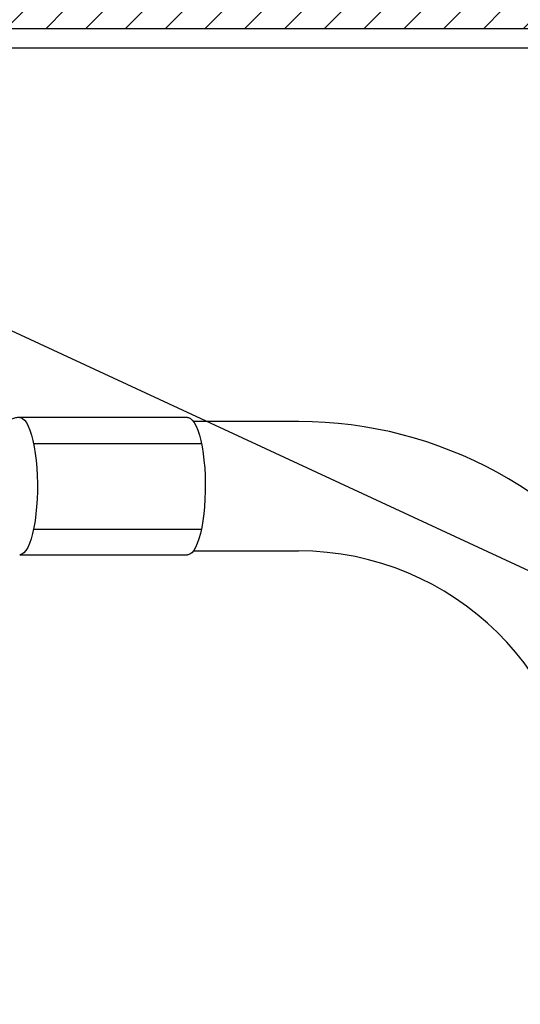
# Model space of a CAD drawing. Extents: x 2.2 to 28.9, y 1.4 to 36.2.
# Drawn here: x 19.7 to 21.7, y 16.2 to 20 of the extents above; entities that cross this region are included whole.
import ezdxf

# ---------------------------------------------------------------- set-up
doc = ezdxf.new("R2010")
doc.units = 0
doc.header["$LTSCALE"] = 3.5
doc.header["$MEASUREMENT"] = 0
doc.layers.get('0').update_dxf_attribs({"linetype": 'CONTINUOUS'})
doc.layers.add('1', color=1, linetype='CONTINUOUS')
doc.styles.add('ROMAND', font='romand', dxfattribs={"width": 0.95})
doc.styles.get("Standard").update_dxf_attribs({"font": 'simplex', "width": 0.8})
doc.dimstyles.new('DIMASZ', dxfattribs={"dimtxt": 0.08, "dimasz": 0.18, "dimexe": 0.18, "dimexo": 0.0625, "dimgap": 0.09, "dimtad": 0, "dimtih": 1, "dimtoh": 1, "dimdec": 3, "dimzin": 0, "dimdsep": 46, "dimtxsty": 'ROMAND', "dimcen": 0.09, "dimadec": 0, "dimazin": 0, "dimtfac": 1, "dimtdec": 3, "dimtofl": 0, "dimtmove": 2, "dimatfit": 3, "dimfxl": 1, "dimtolj": 1, "dimtzin": 0, "dimarcsym": 0})

msp = doc.modelspace()

# ---------------------------------------------------------------- hatches: boundary and pattern name
at = {"layer": '1'}
h = msp.add_hatch(dxfattribs=at)
h.set_pattern_fill('ANSI31', color=256, scale=0.87)
h.set_pattern_definition([(45, (6.19322, 7.21094), (-0.07689786, 0.07689786), [])])
h.paths.add_polyline_path([(18.7602, 20.0192), (18.1427, 20.0192), (17.8227, 20.0192), (15.6852, 20.0192), (14.7602, 20.0192), (14.7602, 19.9447), (18.7602, 19.9447)])
h.paths.add_polyline_path([(14.7602, 20.0192), (13.8352, 20.0192), (12.7502, 20.0192), (12.7502, 19.9447), (13.6352, 19.9447), (14.7602, 19.9447)])
h.paths.add_polyline_path([(22.7602, 20.0192), (21.8352, 20.0192), (19.6977, 20.0192), (18.7602, 20.0192), (18.7602, 19.9447), (19.1662, 19.9447), (22.7602, 19.9447)])
h.paths.add_polyline_path([(24.297, 20.0192), (22.7602, 20.0192), (22.7602, 19.9447), (24.297, 19.9447)])

# ---------------------------------------------------------------- linework, layer by layer
at = {"color": 7, "linetype": 'Continuous', "lineweight": 25}
for p, q in [((13.6352, 19.9447), (24.3202, 19.9447)), ((13.6664, 19.8697), (23.8539, 19.8697)), ((20.3966, 18.4407), (19.7478, 18.4407)), ((19.7478, 17.91), (20.3966, 17.91))]:
    msp.add_line(p, q, dxfattribs=at)
for p, q in [((20.827, 18.4252), (20.4195, 18.4252)), ((19.8015, 18.3404), (20.4503, 18.3404)), ((19.8014, 18.01), (20.4502, 18.01)), ((20.4194, 17.9252), (20.8259, 17.9252))]:
    msp.add_line(p, q)
at = {"color": 8, "linetype": 'Continuous', "lineweight": 25, "flags": 128}
msp.add_lwpolyline([(19.7478, 18.4407), (19.7509, 18.4404), (19.7587, 18.4373), (19.7664, 18.4308), (19.7738, 18.421), (19.7809, 18.4079), (19.7875, 18.3919), (19.7937, 18.373), (19.7992, 18.3515), (19.8041, 18.3277), (19.8082, 18.3019), (19.8115, 18.2745), (19.814, 18.2458), (19.8157, 18.2162), (19.8165, 18.186), (19.8163, 18.1558), (19.8153, 18.1257), (19.8134, 18.0963), (19.8106, 18.068), (19.8071, 18.041), (19.8027, 18.0158), (19.7976, 17.9927), (19.7919, 17.9719), (19.7856, 17.9538), (19.7789, 17.9386), (19.7717, 17.9265), (19.7642, 17.9176), (19.7565, 17.9121), (19.7486, 17.91), (19.7478, 17.91)], dxfattribs=at)
at = {"color": 7, "linetype": 'Continuous', "lineweight": 25, "flags": 128}
msp.add_lwpolyline([(20.3966, 18.4407), (20.3998, 18.4404), (20.4076, 18.4373), (20.4152, 18.4308), (20.4226, 18.421), (20.4297, 18.4079), (20.4364, 18.3919), (20.4425, 18.373), (20.448, 18.3515), (20.4529, 18.3277), (20.457, 18.3019), (20.4603, 18.2745), (20.4629, 18.2458), (20.4645, 18.2162), (20.4653, 18.186), (20.4651, 18.1558), (20.4641, 18.1257), (20.4622, 18.0963), (20.4594, 18.068), (20.4559, 18.041), (20.4515, 18.0158), (20.4465, 17.9927), (20.4407, 17.9719), (20.4345, 17.9538), (20.4277, 17.9386), (20.4205, 17.9265), (20.413, 17.9176), (20.4053, 17.9121), (20.3975, 17.91), (20.3966, 17.91)], dxfattribs=at)
for centre, radius, start, end in [((20.827, 16.8312), 1.594, 32.4448, 90), ((20.8259, 16.8302), 1.095, 0.8574, 90), ((20.9477, 17.0407), 1.25, 275.9095, 0)]:
    msp.add_arc(centre, radius, start, end)
at = {"color": 7, "linetype": 'Continuous', "lineweight": 25}
msp.add_open_spline([(19.7479, 18.4404), (19.7462, 18.4405), (19.7392, 18.4409), (19.7273, 18.4385), (19.7132, 18.4336), (19.7024, 18.4275), (19.6967, 18.4232), (19.6946, 18.4216)], degree=3, knots=[0, 0, 0, 0, 0.0618353, 0.246676, 0.4257696, 0.6034356, 0.7037001, 0.7037001, 0.7037001, 0.7037001], dxfattribs=at)

# ---------------------------------------------------------------- texts
at = {"insert": (20.3136, 18.2576), "char_height": 0.28, "attachment_point": 1}
msp.add_mtext('\\A1;', dxfattribs=at)

# ---------------------------------------------------------------- leaders
msp.add_leader([(19.2274, 19.0032), (23.4302, 17.0527), (23.7755, 17.0527)], dimstyle='DIMASZ', override={"dimscale": 3.5, "dimasz": 0.1, "dimexe": 0.1, "dimgap": 0.09, "dimtad": 0, "dimdec": 4, "dimtxsty": 'Standard', "dimclrd": 2, "dimclre": 2, "dimclrt": 256, "dimtdec": 4, "dimtmove": 0})

doc.saveas('drawing.dxf')
